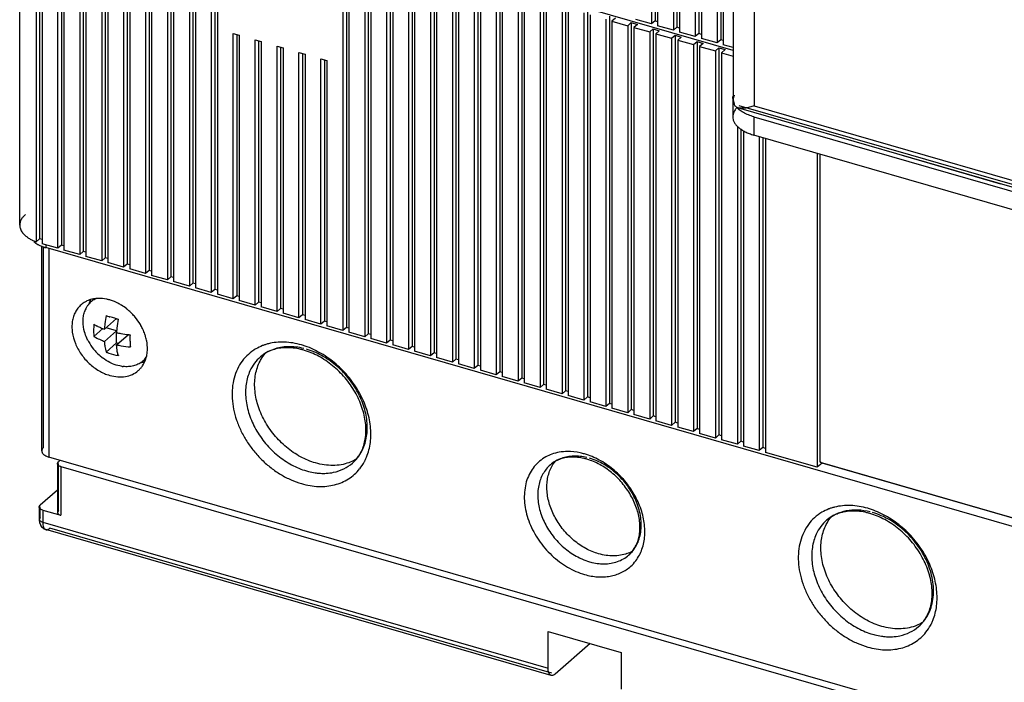
# Model space of a CAD drawing. Units: inches. Extents: x 0 to 34, y 0 to 22.
# Drawn here: x 23.7 to 26.5, y 11 to 12.9 of the extents above; entities that cross this region are included whole.
import ezdxf

# ---------------------------------------------------------------- set-up
doc = ezdxf.new("R2010")
doc.units = ezdxf.units.IN
doc.header["$LTSCALE"] = 1.87
doc.header["$MEASUREMENT"] = 0
doc.layers.get('0').update_dxf_attribs({"linetype": 'CONTINUOUS'})

msp = doc.modelspace()

# ---------------------------------------------------------------- linework, layer by layer
at = {"color": 6, "linetype": 'Continuous'}
for p, q in [((25.5077, 17.0447), (25.5077, 12.8816)), ((25.4979, 17.0362), (25.4979, 12.8731)), ((25.5149, 17.0312), (25.5149, 12.8682)), ((25.5593, 17.0185), (25.5593, 12.8554)), ((25.5691, 17.027), (25.5691, 12.8639)), ((25.5763, 17.0135), (25.5763, 12.8505)), ((25.6206, 17.0007), (25.6206, 12.8377)), ((25.6305, 17.0093), (25.6305, 12.8462)), ((25.6377, 16.9958), (25.6377, 12.8328)), ((25.682, 16.983), (25.682, 12.82)), ((25.6918, 16.9915), (25.6918, 12.8285)), ((25.699, 16.9781), (25.699, 12.815)), ((25.7267, 16.1193), (25.7267, 12.6604)), ((23.7288, 12.3097), (23.7288, 13.3939)), ((23.7749, 13.3472), (23.7749, 12.263)), ((23.7842, 13.3553), (23.7842, 12.2711)), ((25.7267, 12.7991), (23.8018, 13.3548)), ((23.7914, 13.3419), (23.7914, 12.2576)), ((23.8357, 12.2448), (23.8357, 13.3291)), ((23.8456, 13.3376), (23.8456, 12.2534)), ((23.8528, 13.3241), (23.8528, 12.2399)), ((23.9069, 13.3199), (23.9069, 12.2356)), ((23.8971, 13.3114), (23.8971, 12.2271)), ((23.9141, 13.3064), (23.9141, 12.2222)), ((23.9585, 13.2936), (23.9585, 12.2094)), ((23.9683, 13.3022), (23.9683, 12.2179)), ((23.9755, 13.2887), (23.9755, 12.2045)), ((24.0198, 13.2759), (24.0198, 12.1917)), ((24.0297, 13.2844), (24.0297, 12.2002)), ((24.0369, 13.271), (24.0369, 12.1868)), ((24.0911, 13.2667), (24.0911, 12.1825)), ((24.0812, 13.2582), (24.0812, 12.174)), ((24.0983, 13.2533), (24.0983, 12.169)), ((24.1426, 13.2405), (24.1426, 12.1562)), ((24.1524, 13.249), (24.1524, 12.1648)), ((24.1596, 13.2356), (24.1596, 12.1513)), ((24.204, 13.2228), (24.204, 12.1385)), ((24.2138, 13.2313), (24.2138, 12.1471)), ((24.221, 13.2178), (24.221, 12.1336)), ((24.2752, 13.2136), (24.2752, 12.1293)), ((24.2653, 13.2051), (24.2653, 12.1208)), ((24.2824, 13.2001), (24.2824, 12.1159)), ((24.6336, 13.0988), (24.6336, 12.0145)), ((24.6434, 13.1073), (24.6434, 12.023)), ((24.6506, 13.0938), (24.6506, 12.0096)), ((24.6949, 13.081), (24.6949, 11.9968)), ((24.7048, 13.0896), (24.7048, 12.0053)), ((24.712, 13.0761), (24.712, 11.9919)), ((24.7661, 13.0718), (24.7661, 11.9876)), ((24.7563, 13.0633), (24.7563, 11.9791)), ((24.7733, 13.0584), (24.7733, 11.9742)), ((24.8177, 13.0456), (24.8177, 11.9614)), ((24.8275, 13.0541), (24.8275, 11.9699)), ((24.8347, 13.0407), (24.8347, 11.9564)), ((24.879, 13.0279), (24.879, 11.9437)), ((24.8889, 13.0364), (24.8889, 11.9522)), ((24.8961, 13.023), (24.8961, 11.9387)), ((24.9503, 13.0187), (24.9503, 11.9345)), ((24.9404, 13.0102), (24.9404, 11.9259)), ((24.9575, 13.0052), (24.9575, 11.921)), ((25.0018, 12.9925), (25.0018, 11.9082)), ((25.0116, 13.001), (25.0116, 11.9167)), ((25.0188, 12.9875), (25.0188, 11.9033)), ((25.0632, 12.9747), (25.0632, 11.8905)), ((25.073, 12.9833), (25.073, 11.899)), ((25.0802, 12.9698), (25.0802, 11.8856)), ((25.1344, 12.9655), (25.1344, 11.8813)), ((25.1245, 12.957), (25.1245, 11.8728)), ((25.1416, 12.9521), (25.1416, 11.8679)), ((25.1859, 12.9393), (25.1859, 11.8551)), ((25.1957, 12.9478), (25.1957, 11.8636)), ((25.203, 12.9344), (25.203, 11.8501)), ((25.2473, 12.9216), (25.2473, 11.8374)), ((25.2571, 12.9301), (25.2571, 11.8459)), ((25.2643, 12.9167), (25.2643, 11.8324)), ((25.3086, 12.9039), (25.3086, 11.8196)), ((25.3185, 12.9124), (25.3185, 11.8282)), ((25.3257, 12.8989), (25.3257, 11.8147)), ((25.37, 12.8862), (25.37, 11.8019)), ((25.3799, 12.8947), (25.3799, 11.8104)), ((25.3969, 12.8898), (25.3871, 12.8812)), ((25.3871, 12.8812), (25.4314, 12.8684)), ((25.3871, 12.8812), (25.3871, 11.797)), ((25.4314, 12.8684), (25.4412, 12.877)), ((25.4412, 12.877), (25.4583, 12.872)), ((25.4412, 12.877), (25.4412, 11.7927)), ((25.4979, 12.8731), (25.4536, 12.8859)), ((25.5077, 12.8816), (25.4979, 12.8731)), ((25.5149, 12.8796), (25.5077, 12.8816)), ((25.4314, 12.8684), (25.4314, 11.7842)), ((25.4583, 12.872), (25.4484, 12.8635)), ((25.4484, 12.8635), (25.4928, 12.8507)), ((25.4484, 12.8635), (25.4484, 11.7793)), ((25.4928, 12.8507), (25.5026, 12.8592)), ((25.4928, 12.8507), (25.4928, 11.7665)), ((25.5026, 12.8592), (25.5197, 12.8543)), ((25.5026, 12.8592), (25.5026, 11.775)), ((25.5197, 12.8543), (25.5098, 12.8458)), ((25.5593, 12.8554), (25.5149, 12.8682)), ((25.5691, 12.8639), (25.5593, 12.8554)), ((25.5763, 12.8618), (25.5691, 12.8639)), ((25.6206, 12.8377), (25.5763, 12.8505)), ((24.3267, 12.1031), (24.3267, 12.8464)), ((24.3267, 12.8464), (24.3437, 12.8415)), ((24.3365, 12.8435), (24.3365, 12.1116)), ((24.3437, 12.8415), (24.3437, 12.0982)), ((24.3881, 12.0854), (24.3881, 12.8287)), ((24.3881, 12.8287), (24.4051, 12.8237)), ((24.3979, 12.8258), (24.3979, 12.0939)), ((24.4051, 12.8237), (24.4051, 12.0805)), ((25.5098, 12.8458), (25.5541, 12.833)), ((25.5098, 12.8458), (25.5098, 11.7616)), ((25.5541, 12.833), (25.564, 12.8415)), ((25.5541, 12.833), (25.5541, 11.7488)), ((25.564, 12.8415), (25.581, 12.8366)), ((25.564, 12.8415), (25.564, 11.7573)), ((25.581, 12.8366), (25.5712, 12.8281)), ((25.5712, 12.8281), (25.6155, 12.8153)), ((25.5712, 12.8281), (25.5712, 11.7438)), ((25.6155, 12.8153), (25.6254, 12.8238)), ((25.6305, 12.8462), (25.6206, 12.8377)), ((25.6254, 12.8238), (25.6424, 12.8189)), ((25.6254, 12.8238), (25.6254, 11.7396)), ((25.6377, 12.8441), (25.6305, 12.8462)), ((25.682, 12.82), (25.6377, 12.8328)), ((25.6918, 12.8285), (25.682, 12.82)), ((25.699, 12.8264), (25.6918, 12.8285)), ((24.4494, 12.0677), (24.4494, 12.8109)), ((24.4494, 12.8109), (24.4665, 12.806)), ((24.4593, 12.8081), (24.4593, 12.0762)), ((24.4665, 12.806), (24.4665, 12.0627)), ((24.5108, 12.0499), (24.5108, 12.7932)), ((24.5108, 12.7932), (24.5279, 12.7883)), ((25.6155, 12.8153), (25.6155, 11.7311)), ((25.6424, 12.8189), (25.6326, 12.8104)), ((25.6326, 12.8104), (25.6769, 12.7976)), ((25.6326, 12.8104), (25.6326, 11.7261)), ((25.6769, 12.7976), (25.6867, 12.8061)), ((25.6769, 12.7976), (25.6769, 11.7133)), ((25.6867, 12.8061), (25.7038, 12.8012)), ((25.6867, 12.8061), (25.6867, 11.7219)), ((25.7038, 12.8012), (25.6939, 12.7927)), ((25.6939, 12.7927), (25.7267, 12.7832)), ((25.6939, 12.7927), (25.6939, 11.7084)), ((25.7267, 12.8071), (25.699, 12.815)), ((24.5207, 12.7904), (24.5207, 12.0585)), ((24.5279, 12.7883), (24.5279, 12.045)), ((24.5722, 12.0322), (24.5722, 12.7755)), ((24.5722, 12.7755), (24.5892, 12.7706)), ((24.582, 12.7727), (24.582, 12.0408)), ((24.5892, 12.7706), (24.5892, 12.0273)), ((25.7254, 12.6642), (25.7254, 12.6131)), ((25.7267, 12.6604), (25.7292, 12.6484)), ((25.7414, 12.638), (29.2086, 11.6371)), ((25.7844, 12.6131), (29.1599, 11.6387)), ((25.7383, 12.587), (25.7383, 11.6956)), ((25.7481, 12.5794), (25.7481, 11.7041)), ((25.7553, 12.5738), (25.7553, 11.6907)), ((29.1599, 11.5875), (25.7844, 12.562)), ((25.7996, 12.5576), (25.7996, 11.6779)), ((25.8095, 12.5547), (25.8095, 11.6864)), ((25.8167, 12.5526), (25.8167, 11.673)), ((25.9616, 12.5108), (25.9616, 11.6312)), ((25.9701, 11.6457), (25.9701, 12.5084)), ((26.4762, 12.4248), (26.2034, 12.5035)), ((26.4631, 12.4365), (26.2244, 12.5054)), ((23.7842, 12.2711), (23.7749, 12.263)), ((23.7914, 12.269), (23.7842, 12.2711)), ((23.7743, 12.2589), (23.7795, 12.2557)), ((23.7906, 11.6771), (23.7906, 12.2512)), ((23.8357, 12.2448), (23.7914, 12.2576)), ((29.939, 10.475), (23.8018, 12.2467)), ((23.8456, 12.2534), (23.8357, 12.2448)), ((23.8528, 12.2513), (23.8456, 12.2534)), ((23.8971, 12.2271), (23.8528, 12.2399)), ((23.9069, 12.2356), (23.8971, 12.2271)), ((23.9141, 12.2336), (23.9069, 12.2356)), ((23.9585, 12.2094), (23.9141, 12.2222)), ((23.9683, 12.2179), (23.9585, 12.2094)), ((23.9755, 12.2158), (23.9683, 12.2179)), ((24.0198, 12.1917), (23.9755, 12.2045)), ((24.0297, 12.2002), (24.0198, 12.1917)), ((24.0369, 12.1981), (24.0297, 12.2002)), ((24.0812, 12.174), (24.0369, 12.1868)), ((24.0911, 12.1825), (24.0812, 12.174)), ((24.0983, 12.1804), (24.0911, 12.1825)), ((24.1426, 12.1562), (24.0983, 12.169)), ((24.1524, 12.1648), (24.1426, 12.1562)), ((24.1596, 12.1627), (24.1524, 12.1648)), ((24.204, 12.1385), (24.1596, 12.1513)), ((24.2138, 12.1471), (24.204, 12.1385)), ((24.221, 12.145), (24.2138, 12.1471)), ((24.2653, 12.1208), (24.221, 12.1336)), ((24.2752, 12.1293), (24.2653, 12.1208)), ((24.2824, 12.1273), (24.2752, 12.1293)), ((24.3267, 12.1031), (24.2824, 12.1159)), ((24.3365, 12.1116), (24.3267, 12.1031)), ((24.3437, 12.1095), (24.3365, 12.1116)), ((24.3881, 12.0854), (24.3437, 12.0982)), ((24.3979, 12.0939), (24.3881, 12.0854)), ((24.4051, 12.0918), (24.3979, 12.0939)), ((24.4494, 12.0677), (24.4051, 12.0805)), ((24.4593, 12.0762), (24.4494, 12.0677)), ((24.4665, 12.0741), (24.4593, 12.0762)), ((24.5108, 12.0499), (24.4665, 12.0627)), ((24.5207, 12.0585), (24.5108, 12.0499)), ((24.5279, 12.0564), (24.5207, 12.0585)), ((23.9659, 12.0182), (24.0002, 12.0479)), ((24.0002, 12.0138), (23.9706, 12.0223)), ((24.5722, 12.0322), (24.5279, 12.045)), ((24.582, 12.0408), (24.5722, 12.0322)), ((24.5892, 12.0387), (24.582, 12.0408)), ((24.6336, 12.0145), (24.5892, 12.0273)), ((24.6434, 12.023), (24.6336, 12.0145)), ((24.6506, 12.021), (24.6434, 12.023)), ((23.9364, 11.998), (23.9617, 12.0199)), ((23.9659, 11.9841), (24.0002, 12.0138)), ((23.9999, 11.9743), (24.0333, 12.0031)), ((24.0002, 11.9797), (24.0002, 12.0084)), ((24.6949, 11.9968), (24.6506, 12.0096)), ((24.7048, 12.0053), (24.6949, 11.9968)), ((24.712, 12.0032), (24.7048, 12.0053)), ((23.9705, 11.954), (24.0002, 11.9797)), ((24.0047, 11.9784), (24.0002, 11.9797)), ((24.7563, 11.9791), (24.712, 11.9919)), ((24.7661, 11.9876), (24.7563, 11.9791)), ((24.7733, 11.9855), (24.7661, 11.9876)), ((24.8177, 11.9614), (24.7733, 11.9742)), ((24.8275, 11.9699), (24.8177, 11.9614)), ((24.8347, 11.9678), (24.8275, 11.9699)), ((24.0061, 11.9455), (24.0046, 11.9442)), ((24.879, 11.9437), (24.8347, 11.9564)), ((24.8889, 11.9522), (24.879, 11.9437)), ((24.8961, 11.9501), (24.8889, 11.9522)), ((24.9404, 11.9259), (24.8961, 11.9387)), ((24.0754, 11.9305), (24.0737, 11.9291)), ((24.9503, 11.9345), (24.9404, 11.9259)), ((24.9575, 11.9324), (24.9503, 11.9345)), ((25.0018, 11.9082), (24.9575, 11.921)), ((25.0116, 11.9167), (25.0018, 11.9082)), ((25.0188, 11.9147), (25.0116, 11.9167)), ((25.0632, 11.8905), (25.0188, 11.9033)), ((25.073, 11.899), (25.0632, 11.8905)), ((25.0802, 11.8969), (25.073, 11.899)), ((25.1245, 11.8728), (25.0802, 11.8856)), ((25.1344, 11.8813), (25.1245, 11.8728)), ((25.1416, 11.8792), (25.1344, 11.8813)), ((25.1859, 11.8551), (25.1416, 11.8679)), ((25.1957, 11.8636), (25.1859, 11.8551)), ((25.203, 11.8615), (25.1957, 11.8636)), ((25.2473, 11.8374), (25.203, 11.8501)), ((25.2571, 11.8459), (25.2473, 11.8374)), ((25.2643, 11.8438), (25.2571, 11.8459)), ((25.3086, 11.8196), (25.2643, 11.8324)), ((25.3185, 11.8282), (25.3086, 11.8196)), ((25.3257, 11.8261), (25.3185, 11.8282)), ((25.37, 11.8019), (25.3257, 11.8147)), ((25.3799, 11.8104), (25.37, 11.8019)), ((25.3871, 11.8084), (25.3799, 11.8104)), ((25.4314, 11.7842), (25.3871, 11.797)), ((25.4412, 11.7927), (25.4314, 11.7842)), ((25.4484, 11.7906), (25.4412, 11.7927)), ((25.4928, 11.7665), (25.4484, 11.7793)), ((25.5026, 11.775), (25.4928, 11.7665)), ((25.5098, 11.7729), (25.5026, 11.775)), ((25.5541, 11.7488), (25.5098, 11.7616)), ((25.564, 11.7573), (25.5541, 11.7488)), ((25.5712, 11.7552), (25.564, 11.7573)), ((25.6155, 11.7311), (25.5712, 11.7438)), ((25.6254, 11.7396), (25.6155, 11.7311)), ((25.6326, 11.7375), (25.6254, 11.7396)), ((25.6769, 11.7133), (25.6326, 11.7261)), ((25.6867, 11.7219), (25.6769, 11.7133)), ((25.6939, 11.7198), (25.6867, 11.7219)), ((25.7383, 11.6956), (25.6939, 11.7084)), ((25.7481, 11.7041), (25.7383, 11.6956)), ((25.7553, 11.7021), (25.7481, 11.7041)), ((25.7996, 11.6779), (25.7553, 11.6907)), ((25.8095, 11.6864), (25.7996, 11.6779)), ((25.8167, 11.6843), (25.8095, 11.6864)), ((25.9616, 11.6312), (25.8167, 11.673)), ((29.9816, 9.8785), (23.8103, 11.66)), ((23.8346, 11.6417), (23.8372, 11.6466)), ((23.8346, 11.6417), (23.8346, 11.5053)), ((23.8372, 11.6466), (23.8421, 11.6509)), ((25.9754, 11.6431), (25.9616, 11.6312)), ((25.9718, 11.6472), (25.9701, 11.6457)), ((25.9701, 11.6457), (29.3285, 10.6762)), ((29.337, 10.6727), (25.9754, 11.6431)), ((23.8444, 11.6332), (26.1714, 10.9614)), ((23.8346, 11.567), (23.7861, 11.525)), ((23.7834, 11.5201), (23.7861, 11.525)), ((23.7834, 11.5201), (23.7834, 11.486)), ((23.7933, 11.5115), (23.8444, 11.4968)), ((23.8372, 11.5102), (23.8346, 11.5053)), ((25.217, 11.0482), (23.802, 11.4567)), ((25.2082, 11.1713), (25.4128, 11.1122)), ((25.2082, 11.069), (25.2082, 11.1713)), ((25.3263, 11.1372), (25.2279, 11.0519)), ((25.4128, 11.1122), (25.4128, 11.0099))]:
    msp.add_line(p, q, dxfattribs=at)
at = {"color": 9, "linetype": 'Continuous'}
for p, q in [((25.7858, 16.0461), (25.7858, 12.6434)), ((26.2244, 12.5054), (25.7432, 12.6443)), ((25.7858, 12.6434), (29.1467, 11.6732)), ((25.7844, 12.6131), (25.7844, 12.562)), ((28.5088, 11.846), (26.4631, 12.4365)), ((23.7959, 11.6869), (23.7959, 12.2467)), ((23.8018, 12.2546), (23.8018, 12.2467)), ((23.8103, 12.2442), (23.8103, 11.66)), ((23.8372, 11.5102), (23.8372, 11.6417)), ((23.8444, 11.6332), (23.8444, 11.4968)), ((23.7861, 11.4909), (23.7861, 11.5201)), ((23.7933, 11.5115), (23.7933, 11.4774)), ((23.7861, 11.4909), (23.7834, 11.486)), ((23.7933, 11.4774), (25.2082, 11.069)), ((25.2188, 11.0545), (23.8129, 11.4604)), ((25.4338, 11.3852), (25.4338, 11.3852))]:
    msp.add_line(p, q, dxfattribs=at)
at = {"color": 6, "linetype": 'Continuous'}
for centre, radius, start, end in [((25.7551, 12.6643), 0.0297, 180.0903, 187.5545), ((25.7563, 12.6605), 0.0296, 173.5189, 180.0019), ((23.8296, 12.3484), 0.1054, 246.9365, 247.8676), ((23.8314, 12.3527), 0.11, 247.8689, 249.4887), ((23.8346, 12.3614), 0.1193, 249.4928, 252.8625), ((23.8374, 12.3701), 0.1285, 252.8216, 253.9005), ((23.9509, 12.0197), 0.0847, 95.8768, 100.2469), ((23.9513, 12.0159), 0.0885, 92.1574, 95.866), ((23.976, 12.045), 0.0692, 151.6578, 156.7562), ((23.9735, 12.0463), 0.0664, 148.5892, 151.6272), ((23.9721, 12.0471), 0.0648, 141.529, 148.5951), ((23.9704, 12.0484), 0.0626, 130.9227, 141.514), ((24.0029, 12.0664), 0.0832, 160.6144, 164.4328), ((23.9992, 12.0677), 0.0793, 155.585, 160.5986), ((23.9473, 11.984), 0.1208, 71.3158, 73.8813), ((23.9443, 11.9755), 0.1298, 66.3503, 71.268), ((23.941, 11.9682), 0.1378, 62.8587, 66.3464), ((23.9383, 11.963), 0.1437, 58.3324, 62.8429), ((23.9335, 11.9555), 0.1526, 51.5654, 58.2735), ((23.9795, 12.0435), 0.073, 156.7776, 161.5809), ((24.3216, 11.9936), 0.3566, 169.8735, 173.5773), ((24.046, 12.2572), 0.2146, 249.4085, 251.5125), ((24.0482, 12.2639), 0.2216, 251.5097, 252.4665), ((23.9299, 11.9508), 0.1585, 48.5347, 51.5763), ((23.9284, 11.9492), 0.1607, 44.2966, 48.5317), ((23.9271, 11.948), 0.1625, 39.7231, 44.2909), ((23.9289, 11.9492), 0.1604, 30.774, 39.7747), ((24.2233, 12.0131), 0.2875, 176.2062, 177.2348), ((24.0168, 12.1671), 0.1572, 239.222, 242.9851), ((24.0275, 12.1883), 0.1809, 243.0221, 246.4473), ((24.0374, 12.2112), 0.2059, 246.4789, 249.666), ((24.2855, 11.9979), 0.3203, 173.6168, 176.3679), ((24.0614, 12.3134), 0.2729, 256.9469, 257.987), ((24.3247, 11.9875), 0.3254, 174.1263, 174.5681), ((24.3465, 11.9851), 0.3474, 169.8255, 174.1025), ((23.9332, 11.9519), 0.1553, 29.4494, 30.7493), ((23.9358, 11.9533), 0.1523, 25.0351, 29.4654), ((24.3097, 11.9889), 0.3104, 174.5526, 176.3977), ((24.0625, 12.2975), 0.2958, 257.7916, 260.1082), ((24.0663, 12.3207), 0.3193, 260.1469, 264.2314), ((24.0676, 12.3322), 0.3309, 264.2192, 264.9969), ((23.9523, 11.9597), 0.1346, 16.3209, 17.2019), ((23.9585, 11.9614), 0.1282, 10.2439, 16.3759), ((24.0429, 12.0499), 0.1383, 206.9144, 208.7029), ((24.0458, 12.0516), 0.1417, 208.7082, 211.4251), ((24.0493, 12.0537), 0.1458, 211.449, 221.3681), ((24.0361, 12.174), 0.2025, 246.6184, 249.6938), ((24.1684, 11.9983), 0.203, 184.0222, 186.5217), ((24.062, 12.2609), 0.2933, 257.7805, 260.3106), ((24.0661, 12.2849), 0.3177, 260.3099, 265.0465), ((24.27, 11.9849), 0.2318, 180.188, 181.3256), ((24.2521, 11.9844), 0.214, 181.2908, 184.2679), ((24.0501, 12.0545), 0.1469, 221.3631, 224.2259), ((24.0484, 12.0527), 0.1444, 224.1965, 230.9812), ((24.0456, 12.0493), 0.14, 230.9923, 232.8051), ((24.1319, 11.9771), 0.1315, 193.3544, 194.4668), ((24.0325, 11.9766), 0.0629, 310.9449, 323.7406), ((24.0015, 11.9612), 0.0847, 342.5361, 346.2017), ((24.4678, 11.8651), 0.0996, 121.2121, 130.841), ((24.4724, 11.781), 0.1858, 73.8945, 76.5439), ((24.4704, 11.7741), 0.193, 72.191, 73.8897), ((24.0285, 12.0059), 0.0929, 262.2204, 263.9317), ((24.0334, 11.9756), 0.0616, 307.7382, 310.8863), ((24.0045, 11.9603), 0.0816, 340.0286, 342.5353), ((24.5924, 11.7204), 0.1033, 320.1847, 327.352), ((24.5881, 11.7232), 0.1084, 327.3257, 334.1075), ((24.5957, 11.7175), 0.0988, 310.9085, 320.222), ((25.2692, 11.5751), 0.0833, 119.3519, 130.8163), ((25.273, 11.5028), 0.1574, 73.8929, 77.0317), ((25.271, 11.4958), 0.1646, 71.894, 73.8864), ((26.0578, 11.3233), 0.1858, 73.8945, 76.5439), ((26.0558, 11.3165), 0.193, 72.191, 73.8897), ((26.0533, 11.4074), 0.0996, 121.2121, 130.841), ((25.3954, 11.4825), 0.0988, 289.9689, 299.8059), ((25.3798, 11.4475), 0.0825, 310.9152, 321.987), ((26.1812, 11.2598), 0.0988, 310.9085, 320.222), ((26.1778, 11.2627), 0.1033, 320.1847, 327.352), ((26.1735, 11.2656), 0.1084, 327.3257, 334.1075)]:
    msp.add_arc(centre, radius, start, end, dxfattribs=at)
at = {"color": 9, "linetype": 'Continuous'}
for centre, radius, start, end in [((24.457, 11.8481), 0.133, 111.1395, 120.4786), ((24.4583, 11.8449), 0.1365, 109.7447, 111.1583), ((24.4588, 11.8434), 0.1381, 108.1899, 109.7436), ((24.4602, 11.8391), 0.1426, 104.1695, 108.171), ((24.4558, 11.7596), 0.2233, 71.0401, 73.8781), ((25.2581, 11.5584), 0.1163, 109.8411, 118.9681), ((25.2564, 11.4814), 0.1948, 70.6127, 73.872), ((24.5775, 11.7093), 0.1322, 321.3558, 331.9546), ((24.5732, 11.7118), 0.1372, 331.8789, 332.4944), ((24.5722, 11.7123), 0.1382, 332.4953, 333.6092), ((24.5692, 11.7138), 0.1416, 333.6156, 337.6898), ((25.2556, 11.5629), 0.1112, 119.0051, 129.7708), ((26.0424, 11.3905), 0.133, 111.1395, 120.4786), ((26.0437, 11.3872), 0.1365, 109.7447, 111.1583), ((26.0443, 11.3857), 0.1381, 108.1899, 109.7436), ((26.0456, 11.3814), 0.1426, 104.1695, 108.171), ((26.0412, 11.3019), 0.2233, 71.0401, 73.8781), ((25.3647, 11.4957), 0.1348, 264.3097, 270.1928), ((25.3657, 11.4359), 0.1105, 312.0706, 322.8746), ((25.3619, 11.4389), 0.1153, 322.842, 332.1353), ((26.1547, 11.2561), 0.1416, 333.6156, 337.6898), ((26.1629, 11.2516), 0.1322, 321.3558, 331.9546), ((26.1586, 11.2541), 0.1372, 331.8789, 332.4944), ((26.1577, 11.2546), 0.1382, 332.4953, 333.6092)]:
    msp.add_arc(centre, radius, start, end, dxfattribs=at)
at = {"color": 6, "linetype": 'Continuous'}
for points, knots in [([(25.7254, 12.6642), (25.7254, 12.6647), (25.7254, 12.6669), (25.7257, 12.6691), (25.7261, 12.6707)], [0, 0, 0, 0, 0.248751, 1, 1, 1, 1]), ([(25.7296, 12.6735), (25.7293, 12.6727), (25.728, 12.6696), (25.7272, 12.6663), (25.7269, 12.6638)], [0, 0, 0, 0, 0.257007, 1, 1, 1, 1]), ([(25.7376, 12.6393), (25.7357, 12.6374), (25.7322, 12.6333), (25.7283, 12.6268), (25.7259, 12.62), (25.7254, 12.6153), (25.7254, 12.6131)], [0, 0, 0, 0, 0.276273, 0.531459, 0.770194, 1, 1, 1, 1]), ([(25.7409, 12.638), (25.7397, 12.6384), (25.7372, 12.6393), (25.7339, 12.6415), (25.7311, 12.6445), (25.7298, 12.647), (25.7292, 12.6484)], [0, 0, 0, 0, 0.244764, 0.484044, 0.730943, 1, 1, 1, 1]), ([(25.7412, 12.6347), (25.7407, 12.6351), (25.7387, 12.6369), (25.7368, 12.6388), (25.7355, 12.6403)], [0, 0, 0, 0, 0.257668, 1, 1, 1, 1]), ([(25.7858, 12.6434), (25.7814, 12.6421), (25.7731, 12.6399), (25.7612, 12.6376), (25.752, 12.6367), (25.7454, 12.6371), (25.7424, 12.6376), (25.7409, 12.638)], [0, 0, 0, 0, 0.297836, 0.565165, 0.799064, 0.903418, 1, 1, 1, 1]), ([(25.7554, 12.6249), (25.7541, 12.6256), (25.7491, 12.6285), (25.7444, 12.6319), (25.7412, 12.6347)], [0, 0, 0, 0, 0.263775, 1, 1, 1, 1]), ([(25.7254, 12.6131), (25.7254, 12.6105), (25.7261, 12.6051), (25.7292, 12.5974), (25.7343, 12.5901), (25.7413, 12.5832), (25.7499, 12.5768), (25.7602, 12.571), (25.7718, 12.566), (25.7801, 12.5632), (25.7844, 12.562)], [0, 0, 0, 0, 0.09344, 0.191499, 0.297789, 0.414748, 0.543626, 0.684762, 0.83746, 1, 1, 1, 1]), ([(25.7844, 12.6131), (25.7792, 12.6146), (25.7693, 12.618), (25.7598, 12.6224), (25.7554, 12.6249)], [0, 0, 0, 0, 0.520007, 1, 1, 1, 1]), ([(23.7446, 12.3391), (23.7421, 12.337), (23.7377, 12.3326), (23.7326, 12.3253), (23.7295, 12.3176), (23.7288, 12.3122), (23.7288, 12.3097)], [0, 0, 0, 0, 0.281671, 0.538261, 0.774717, 1, 1, 1, 1]), ([(23.7288, 12.3097), (23.7288, 12.3079), (23.7291, 12.3043), (23.7311, 12.2971), (23.734, 12.292), (23.7364, 12.2889)], [0, 0, 0, 0, 0.237034, 0.479784, 1, 1, 1, 1]), ([(23.7364, 12.2889), (23.7368, 12.2883), (23.7387, 12.2859), (23.7409, 12.2837), (23.7426, 12.2821)], [0, 0, 0, 0, 0.24125, 1, 1, 1, 1]), ([(23.7426, 12.2821), (23.7432, 12.2815), (23.7459, 12.279), (23.7488, 12.2768), (23.7511, 12.2752)], [0, 0, 0, 0, 0.240611, 1, 1, 1, 1]), ([(23.7511, 12.2752), (23.752, 12.2746), (23.7557, 12.2721), (23.7597, 12.2699), (23.7627, 12.2683)], [0, 0, 0, 0, 0.240627, 1, 1, 1, 1]), ([(23.7627, 12.2683), (23.7637, 12.2679), (23.7677, 12.2659), (23.7717, 12.2642), (23.7749, 12.263)], [0, 0, 0, 0, 0.243185, 1, 1, 1, 1]), ([(23.7686, 12.2633), (23.7691, 12.2629), (23.7709, 12.2614), (23.7728, 12.2599), (23.7743, 12.2589)], [0, 0, 0, 0, 0.242318, 1, 1, 1, 1]), ([(23.7795, 12.2557), (23.7802, 12.2553), (23.7831, 12.2538), (23.7861, 12.2524), (23.7883, 12.2514)], [0, 0, 0, 0, 0.242441, 1, 1, 1, 1]), ([(23.9294, 12.0957), (23.9304, 12.0966), (23.9345, 12.0999), (23.9389, 12.1027), (23.9425, 12.1044)], [0, 0, 0, 0, 0.249077, 1, 1, 1, 1]), ([(23.9808, 12.1001), (23.978, 12.1009), (23.9673, 12.1036), (23.9562, 12.1047), (23.948, 12.1043)], [0, 0, 0, 0, 0.258264, 1, 1, 1, 1]), ([(23.9009, 12.0866), (23.8976, 12.0838), (23.8915, 12.0774), (23.8842, 12.0661), (23.8789, 12.0534), (23.8758, 12.0395), (23.8747, 12.0247), (23.8763, 12.0038), (23.8837, 11.9772), (23.8972, 11.9525), (23.9114, 11.9343), (23.9273, 11.9177), (23.9456, 11.904), (23.9655, 11.8939), (23.9757, 11.8902), (23.9808, 11.8887)], [0, 0, 0, 0, 0.051847, 0.104498, 0.158647, 0.214833, 0.273362, 0.334352, 0.462889, 0.598117, 0.667039, 0.735944, 0.871217, 0.936738, 1, 1, 1, 1]), ([(23.9172, 12.0972), (23.9157, 12.0965), (23.9099, 12.0935), (23.9045, 12.0898), (23.9009, 12.0866)], [0, 0, 0, 0, 0.25211, 1, 1, 1, 1]), ([(23.9358, 12.103), (23.9342, 12.1027), (23.9278, 12.1014), (23.9216, 12.0992), (23.9172, 12.0972)], [0, 0, 0, 0, 0.254591, 1, 1, 1, 1]), ([(23.9104, 12.0105), (23.9077, 12.02), (23.9054, 12.0345), (23.9067, 12.0534), (23.9088, 12.0623), (23.9102, 12.0665)], [0, 0, 0, 0, 0.520312, 0.76527, 1, 1, 1, 1]), ([(23.9998, 12.0476), (23.9982, 12.0479), (23.9921, 12.0494), (23.986, 12.0511), (23.9815, 12.0526)], [0, 0, 0, 0, 0.254562, 1, 1, 1, 1]), ([(23.9361, 12.0269), (23.936, 12.0244), (23.9357, 12.0148), (23.9359, 12.0051), (23.9364, 11.998)], [0, 0, 0, 0, 0.259969, 1, 1, 1, 1]), ([(23.9195, 11.9873), (23.9186, 11.9892), (23.915, 11.9967), (23.9121, 12.0045), (23.9104, 12.0105)], [0, 0, 0, 0, 0.254016, 1, 1, 1, 1]), ([(23.9364, 11.998), (23.9379, 11.9971), (23.9442, 11.9935), (23.9507, 11.9903), (23.9558, 11.9881)], [0, 0, 0, 0, 0.240871, 1, 1, 1, 1]), ([(24.0381, 11.9842), (24.0381, 11.9857), (24.0381, 11.9918), (24.0384, 11.9979), (24.0387, 12.0026)], [0, 0, 0, 0, 0.244569, 1, 1, 1, 1]), ([(24.0809, 11.9995), (24.0804, 12.0011), (24.0783, 12.0073), (24.0759, 12.0133), (24.0738, 12.0178)], [0, 0, 0, 0, 0.24709, 1, 1, 1, 1]), ([(23.9667, 11.9753), (23.9669, 11.9734), (23.9678, 11.9663), (23.9692, 11.9592), (23.9705, 11.954)], [0, 0, 0, 0, 0.261959, 1, 1, 1, 1]), ([(24.0013, 11.9613), (24.0011, 11.9623), (24.0006, 11.9666), (24.0002, 11.971), (23.9999, 11.9743)], [0, 0, 0, 0, 0.244095, 1, 1, 1, 1]), ([(24.0865, 11.9629), (24.0865, 11.9646), (24.0864, 11.9718), (24.0856, 11.9789), (24.0846, 11.9842)], [0, 0, 0, 0, 0.244971, 1, 1, 1, 1]), ([(24.5156, 11.9617), (24.5087, 11.9634), (24.495, 11.9658), (24.4747, 11.9668), (24.4555, 11.9651), (24.4434, 11.9621), (24.4376, 11.9601)], [0, 0, 0, 0, 0.270019, 0.526457, 0.769135, 1, 1, 1, 1]), ([(23.9888, 11.9215), (23.9863, 11.9225), (23.9766, 11.9271), (23.9674, 11.9328), (23.9609, 11.9377)], [0, 0, 0, 0, 0.244896, 1, 1, 1, 1]), ([(23.9705, 11.954), (23.9732, 11.953), (23.9843, 11.9491), (23.9958, 11.9461), (24.0046, 11.9442)], [0, 0, 0, 0, 0.240676, 1, 1, 1, 1]), ([(24.004, 11.9467), (24.0037, 11.9478), (24.0026, 11.9527), (24.0018, 11.9576), (24.0013, 11.9613)], [0, 0, 0, 0, 0.241706, 1, 1, 1, 1]), ([(24.0838, 11.941), (24.0842, 11.9427), (24.0858, 11.9499), (24.0864, 11.9573), (24.0865, 11.9629)], [0, 0, 0, 0, 0.244419, 1, 1, 1, 1]), ([(24.4017, 11.9286), (24.4027, 11.9306), (24.4069, 11.9381), (24.4119, 11.9452), (24.416, 11.9502)], [0, 0, 0, 0, 0.252759, 1, 1, 1, 1]), ([(24.4376, 11.9601), (24.4357, 11.9595), (24.4283, 11.9568), (24.4212, 11.9533), (24.4162, 11.9503)], [0, 0, 0, 0, 0.254715, 1, 1, 1, 1]), ([(24.6856, 11.6759), (24.6882, 11.6812), (24.6926, 11.6925), (24.6968, 11.7107), (24.6987, 11.7302), (24.6981, 11.7508), (24.695, 11.7721), (24.6874, 11.8015), (24.6717, 11.8378), (24.6447, 11.878), (24.6163, 11.9072), (24.5909, 11.9271), (24.571, 11.9398), (24.5505, 11.9502), (24.5364, 11.9556), (24.5294, 11.9578)], [0, 0, 0, 0, 0.049457, 0.101346, 0.156021, 0.213556, 0.273786, 0.336471, 0.46757, 0.603523, 0.740228, 0.80762, 0.87369, 0.937984, 1, 1, 1, 1]), ([(24.0159, 11.9139), (24.0137, 11.9142), (24.0044, 11.9158), (23.9953, 11.9187), (23.9888, 11.9215)], [0, 0, 0, 0, 0.243163, 1, 1, 1, 1]), ([(24.0473, 11.9154), (24.0428, 11.9142), (24.0332, 11.9128), (24.0236, 11.913), (24.0187, 11.9135)], [0, 0, 0, 0, 0.488243, 1, 1, 1, 1]), ([(24.0711, 11.9269), (24.0677, 11.9242), (24.0601, 11.9196), (24.0517, 11.9165), (24.0473, 11.9154)], [0, 0, 0, 0, 0.494934, 1, 1, 1, 1]), ([(24.0607, 11.9022), (24.063, 11.9041), (24.0673, 11.9084), (24.0749, 11.9182), (24.0791, 11.9265), (24.0812, 11.9324)], [0, 0, 0, 0, 0.245784, 0.493426, 1, 1, 1, 1]), ([(24.0788, 11.9262), (24.0778, 11.9259), (24.074, 11.9249), (24.0701, 11.9241), (24.0671, 11.9236)], [0, 0, 0, 0, 0.247269, 1, 1, 1, 1]), ([(24.5572, 11.6433), (24.55, 11.6454), (24.5356, 11.6505), (24.5075, 11.6639), (24.4811, 11.682), (24.4574, 11.7038), (24.441, 11.722), (24.4263, 11.7416), (24.4097, 11.7689), (24.3943, 11.8048), (24.3869, 11.8422), (24.3864, 11.8711), (24.3888, 11.8916), (24.3937, 11.9109), (24.3988, 11.923), (24.4017, 11.9286)], [0, 0, 0, 0, 0.061649, 0.125255, 0.256476, 0.323494, 0.390858, 0.458099, 0.524761, 0.654538, 0.777572, 0.836148, 0.89264, 0.947168, 1, 1, 1, 1]), ([(23.9808, 11.8887), (23.9881, 11.8866), (24.0028, 11.8839), (24.0245, 11.8846), (24.0444, 11.8906), (24.0558, 11.8979), (24.0607, 11.9022)], [0, 0, 0, 0, 0.270803, 0.525733, 0.766748, 1, 1, 1, 1]), ([(23.7959, 11.6869), (23.7951, 11.6862), (23.7936, 11.6848), (23.7919, 11.6823), (23.7909, 11.6797), (23.7906, 11.678), (23.7906, 11.6771)], [0, 0, 0, 0, 0.280991, 0.537568, 0.774519, 1, 1, 1, 1]), ([(23.7906, 11.6771), (23.7906, 11.6762), (23.7909, 11.6745), (23.7919, 11.6719), (23.7936, 11.6694), (23.7969, 11.6662), (23.8024, 11.6627), (23.8075, 11.6608), (23.8103, 11.66)], [0, 0, 0, 0, 0.093551, 0.191593, 0.297912, 0.414959, 0.685026, 1, 1, 1, 1]), ([(23.8444, 11.6332), (23.843, 11.6336), (23.8405, 11.6345), (23.8373, 11.6365), (23.8354, 11.6386), (23.8347, 11.6404), (23.8346, 11.6412), (23.8346, 11.6417)], [0, 0, 0, 0, 0.314231, 0.585329, 0.808178, 0.906327, 1, 1, 1, 1]), ([(24.6504, 11.6442), (24.6434, 11.6416), (24.6287, 11.6378), (24.6055, 11.6358), (24.5813, 11.6375), (24.5652, 11.641), (24.5572, 11.6433)], [0, 0, 0, 0, 0.235394, 0.479803, 0.734791, 1, 1, 1, 1]), ([(24.6714, 11.6543), (24.6698, 11.6533), (24.663, 11.6494), (24.6559, 11.6462), (24.6504, 11.6442)], [0, 0, 0, 0, 0.248168, 1, 1, 1, 1]), ([(25.2177, 11.6314), (25.2185, 11.6329), (25.2216, 11.6385), (25.2252, 11.6439), (25.2282, 11.6476)], [0, 0, 0, 0, 0.252471, 1, 1, 1, 1]), ([(25.2441, 11.6547), (25.2428, 11.6542), (25.2373, 11.6523), (25.2321, 11.6498), (25.2284, 11.6477)], [0, 0, 0, 0, 0.254576, 1, 1, 1, 1]), ([(25.3083, 11.6561), (25.3026, 11.6574), (25.2913, 11.6594), (25.2746, 11.6601), (25.2589, 11.6587), (25.2489, 11.6562), (25.2441, 11.6547)], [0, 0, 0, 0, 0.270877, 0.527554, 0.769942, 1, 1, 1, 1]), ([(25.455, 11.4132), (25.4571, 11.4177), (25.4608, 11.4272), (25.4643, 11.4424), (25.4658, 11.4589), (25.465, 11.4826), (25.4585, 11.5136), (25.4428, 11.55), (25.4199, 11.5841), (25.3958, 11.609), (25.3742, 11.6259), (25.3521, 11.6402), (25.3342, 11.6483), (25.3221, 11.6523)], [0, 0, 0, 0, 0.048864, 0.100307, 0.154685, 0.212063, 0.334795, 0.466172, 0.602551, 0.739731, 0.807346, 0.87361, 1, 1, 1, 1]), ([(25.3499, 11.3889), (25.3375, 11.3925), (25.3129, 11.4028), (25.2853, 11.4218), (25.2651, 11.4404), (25.2511, 11.4558), (25.2387, 11.4724), (25.2245, 11.4957), (25.2115, 11.5262), (25.2051, 11.5579), (25.2048, 11.5825), (25.2067, 11.5999), (25.2109, 11.6164), (25.2152, 11.6266), (25.2177, 11.6314)], [0, 0, 0, 0, 0.125096, 0.256341, 0.323371, 0.390747, 0.458001, 0.524675, 0.654476, 0.777532, 0.836118, 0.89262, 0.947159, 1, 1, 1, 1]), ([(23.7933, 11.5115), (23.7919, 11.5119), (23.7893, 11.5129), (23.7861, 11.5149), (23.7843, 11.5169), (23.7835, 11.5187), (23.7834, 11.5196), (23.7834, 11.5201)], [0, 0, 0, 0, 0.314231, 0.585329, 0.808178, 0.906327, 1, 1, 1, 1]), ([(23.8346, 11.5053), (23.8346, 11.5049), (23.8347, 11.504), (23.8354, 11.5022), (23.8373, 11.5001), (23.8405, 11.4981), (23.843, 11.4972), (23.8444, 11.4968)], [0, 0, 0, 0, 0.093673, 0.191821, 0.414669, 0.685769, 1, 1, 1, 1]), ([(26.023, 11.5025), (26.0211, 11.5018), (26.0138, 11.4991), (26.0067, 11.4956), (26.0017, 11.4926)], [0, 0, 0, 0, 0.254715, 1, 1, 1, 1]), ([(26.1011, 11.504), (26.0941, 11.5057), (26.0805, 11.5081), (26.0602, 11.5091), (26.041, 11.5074), (26.0288, 11.5044), (26.023, 11.5025)], [0, 0, 0, 0, 0.270019, 0.526457, 0.769135, 1, 1, 1, 1]), ([(26.271, 11.2182), (26.2736, 11.2235), (26.278, 11.2348), (26.2823, 11.253), (26.2841, 11.2725), (26.2835, 11.2931), (26.2804, 11.3144), (26.2728, 11.3438), (26.2572, 11.3802), (26.2302, 11.4203), (26.2018, 11.4496), (26.1763, 11.4694), (26.1565, 11.4821), (26.136, 11.4925), (26.1219, 11.4979), (26.1148, 11.5002)], [0, 0, 0, 0, 0.049457, 0.101346, 0.156021, 0.213556, 0.273786, 0.336471, 0.46757, 0.603523, 0.740228, 0.80762, 0.87369, 0.937984, 1, 1, 1, 1]), ([(23.7834, 11.486), (23.7834, 11.4836), (23.7837, 11.479), (23.7849, 11.4745), (23.7857, 11.4724)], [0, 0, 0, 0, 0.504861, 1, 1, 1, 1]), ([(23.7857, 11.4724), (23.7864, 11.4705), (23.7882, 11.4669), (23.7908, 11.4637), (23.7922, 11.4623)], [0, 0, 0, 0, 0.498078, 1, 1, 1, 1]), ([(26.1426, 11.1857), (26.1354, 11.1877), (26.1211, 11.1928), (26.093, 11.2063), (26.0666, 11.2244), (26.0428, 11.2462), (26.0264, 11.2643), (26.0118, 11.2839), (25.9951, 11.3113), (25.9798, 11.3471), (25.9723, 11.3845), (25.9719, 11.4134), (25.9742, 11.4339), (25.9791, 11.4532), (25.9842, 11.4653), (25.9871, 11.471)], [0, 0, 0, 0, 0.061649, 0.125255, 0.256476, 0.323494, 0.390858, 0.458099, 0.524761, 0.654538, 0.777572, 0.836148, 0.89264, 0.947168, 1, 1, 1, 1]), ([(25.9871, 11.471), (25.9881, 11.4729), (25.9923, 11.4805), (25.9973, 11.4876), (26.0015, 11.4925)], [0, 0, 0, 0, 0.252759, 1, 1, 1, 1]), ([(23.7922, 11.4623), (23.7936, 11.461), (23.7967, 11.4587), (23.8002, 11.4572), (23.802, 11.4567)], [0, 0, 0, 0, 0.495457, 1, 1, 1, 1]), ([(25.4291, 11.3896), (25.4232, 11.3875), (25.4107, 11.3842), (25.3909, 11.3825), (25.3704, 11.384), (25.3567, 11.387), (25.3499, 11.3889)], [0, 0, 0, 0, 0.235394, 0.479803, 0.734791, 1, 1, 1, 1]), ([(25.4448, 11.3967), (25.4458, 11.398), (25.4496, 11.4032), (25.4529, 11.4088), (25.455, 11.4132)], [0, 0, 0, 0, 0.245443, 1, 1, 1, 1]), ([(26.2568, 11.1966), (26.2552, 11.1956), (26.2485, 11.1917), (26.2413, 11.1885), (26.2358, 11.1865)], [0, 0, 0, 0, 0.248168, 1, 1, 1, 1]), ([(26.2358, 11.1865), (26.2288, 11.1839), (26.2141, 11.1801), (26.1909, 11.1781), (26.1667, 11.1798), (26.1506, 11.1833), (26.1426, 11.1857)], [0, 0, 0, 0, 0.235394, 0.479803, 0.734791, 1, 1, 1, 1]), ([(25.217, 11.0482), (25.2163, 11.0484), (25.215, 11.049), (25.2132, 11.0505), (25.2117, 11.0525), (25.2099, 11.056), (25.2085, 11.0616), (25.2082, 11.0664), (25.2082, 11.069)], [0, 0, 0, 0, 0.088168, 0.181739, 0.285069, 0.400874, 0.674244, 1, 1, 1, 1]), ([(25.2279, 11.0519), (25.227, 11.0511), (25.2252, 11.0498), (25.2224, 11.0484), (25.2196, 11.0478), (25.2178, 11.048), (25.217, 11.0482)], [0, 0, 0, 0, 0.297802, 0.558947, 0.788813, 1, 1, 1, 1])]:
    msp.add_open_spline(points, degree=3, knots=knots, dxfattribs=at)
at = {"color": 9, "linetype": 'Continuous'}
for points, knots in [([(24.5178, 11.9741), (24.5099, 11.9763), (24.4941, 11.9799), (24.4704, 11.9824), (24.4473, 11.9817), (24.4324, 11.9791), (24.4253, 11.9773)], [0, 0, 0, 0, 0.263052, 0.517557, 0.762969, 1, 1, 1, 1]), ([(24.5244, 11.964), (24.5171, 11.9659), (24.5024, 11.9685), (24.4804, 11.9696), (24.4593, 11.9675), (24.4458, 11.9639), (24.4394, 11.9617)], [0, 0, 0, 0, 0.264082, 0.518559, 0.763383, 1, 1, 1, 1]), ([(24.7002, 11.66), (24.7029, 11.6665), (24.7073, 11.6799), (24.7113, 11.7012), (24.7126, 11.7235), (24.7108, 11.7547), (24.7017, 11.7946), (24.6812, 11.8409), (24.6521, 11.8838), (24.6159, 11.9212), (24.5744, 11.9511), (24.5438, 11.9654), (24.5283, 11.9707)], [0, 0, 0, 0, 0.053358, 0.108434, 0.165408, 0.224328, 0.347568, 0.476898, 0.60984, 0.743333, 0.874288, 1, 1, 1, 1]), ([(24.3895, 11.9627), (24.3822, 11.9584), (24.3684, 11.9483), (24.3511, 11.9291), (24.3376, 11.9066), (24.3284, 11.8811), (24.3235, 11.8534), (24.3231, 11.824), (24.3271, 11.7937), (24.3354, 11.7632), (24.3479, 11.733), (24.3642, 11.7039), (24.3839, 11.6765), (24.4067, 11.6514), (24.432, 11.6293), (24.4593, 11.6105), (24.4879, 11.5956), (24.5078, 11.5883), (24.5178, 11.5854)], [0, 0, 0, 0, 0.052291, 0.104672, 0.158037, 0.213156, 0.270563, 0.33055, 0.393139, 0.45814, 0.525166, 0.593697, 0.663108, 0.732716, 0.801813, 0.869785, 0.936064, 1, 1, 1, 1]), ([(24.4027, 11.9405), (24.3966, 11.9352), (24.3854, 11.9231), (24.3771, 11.9089), (24.3736, 11.9014)], [0, 0, 0, 0, 0.49502, 1, 1, 1, 1]), ([(24.4394, 11.9617), (24.4327, 11.9593), (24.4197, 11.9533), (24.408, 11.9451), (24.4027, 11.9405)], [0, 0, 0, 0, 0.503793, 1, 1, 1, 1]), ([(24.6866, 11.6761), (24.6896, 11.6817), (24.6948, 11.6938), (24.6998, 11.7131), (24.7023, 11.7336), (24.7019, 11.7626), (24.6946, 11.8001), (24.6793, 11.836), (24.6627, 11.8635), (24.648, 11.8831), (24.6316, 11.9014), (24.6078, 11.9233), (24.5813, 11.9415), (24.5532, 11.955), (24.5388, 11.96), (24.5316, 11.9621)], [0, 0, 0, 0, 0.052793, 0.107272, 0.163713, 0.222242, 0.345214, 0.474987, 0.541668, 0.608938, 0.676338, 0.743395, 0.874685, 0.938323, 1, 1, 1, 1]), ([(24.3736, 11.9014), (24.371, 11.8956), (24.3665, 11.8834), (24.3623, 11.8642), (24.3607, 11.8438), (24.362, 11.8152), (24.3701, 11.7785), (24.3858, 11.7435), (24.4026, 11.7168), (24.4172, 11.6977), (24.4334, 11.6801), (24.4569, 11.6589), (24.4829, 11.6413), (24.5104, 11.6282), (24.5245, 11.6232), (24.5316, 11.6212)], [0, 0, 0, 0, 0.053125, 0.107993, 0.164828, 0.223707, 0.347154, 0.476995, 0.54356, 0.610634, 0.677775, 0.744535, 0.875215, 0.938568, 1, 1, 1, 1]), ([(24.6604, 11.6428), (24.6658, 11.6474), (24.6756, 11.6578), (24.6833, 11.6698), (24.6866, 11.6761)], [0, 0, 0, 0, 0.496195, 1, 1, 1, 1]), ([(25.2624, 11.6754), (25.2548, 11.6753), (25.2399, 11.6741), (25.2254, 11.6703), (25.2186, 11.6678)], [0, 0, 0, 0, 0.509339, 1, 1, 1, 1]), ([(25.3171, 11.6585), (25.311, 11.6599), (25.2986, 11.6621), (25.2803, 11.6629), (25.2626, 11.661), (25.2513, 11.6581), (25.246, 11.6562)], [0, 0, 0, 0, 0.263904, 0.518299, 0.763186, 1, 1, 1, 1]), ([(25.3105, 11.6685), (25.3065, 11.6697), (25.2908, 11.6736), (25.2744, 11.6755), (25.2624, 11.6754)], [0, 0, 0, 0, 0.257554, 1, 1, 1, 1]), ([(25.4639, 11.385), (25.4667, 11.3904), (25.4717, 11.4019), (25.4768, 11.4204), (25.4793, 11.44), (25.4795, 11.4677), (25.4732, 11.5036), (25.4564, 11.5456), (25.4314, 11.5849), (25.4047, 11.6137), (25.3806, 11.6335), (25.3555, 11.6504), (25.335, 11.6602), (25.3211, 11.6651)], [0, 0, 0, 0, 0.052725, 0.107071, 0.163303, 0.221555, 0.343837, 0.472924, 0.606324, 0.7408, 0.807432, 0.873111, 1, 1, 1, 1]), ([(24.6079, 11.6172), (24.6177, 11.6193), (24.6365, 11.6256), (24.6531, 11.6365), (24.6604, 11.6428)], [0, 0, 0, 0, 0.506929, 1, 1, 1, 1]), ([(25.1845, 11.6484), (25.1791, 11.6439), (25.1691, 11.6338), (25.1572, 11.6159), (25.1484, 11.5956), (25.1411, 11.5654), (25.1412, 11.5327), (25.1478, 11.4999), (25.1561, 11.4747), (25.1676, 11.4501), (25.182, 11.4265), (25.1991, 11.4044), (25.2184, 11.3842), (25.2396, 11.3664), (25.2622, 11.3513), (25.2859, 11.3393), (25.3023, 11.3333), (25.3105, 11.331)], [0, 0, 0, 0, 0.051853, 0.104437, 0.158478, 0.214525, 0.333482, 0.396739, 0.462119, 0.529226, 0.597549, 0.666512, 0.735487, 0.803854, 0.87108, 0.936658, 1, 1, 1, 1]), ([(25.2148, 11.6382), (25.2106, 11.6346), (25.2029, 11.6266), (25.1935, 11.6127), (25.1863, 11.5971), (25.1815, 11.58), (25.1792, 11.5618), (25.1794, 11.536), (25.1834, 11.5165), (25.1874, 11.5038)], [0, 0, 0, 0, 0.113375, 0.22822, 0.345865, 0.467353, 0.593391, 0.72432, 1, 1, 1, 1]), ([(25.246, 11.6562), (25.2402, 11.6542), (25.2292, 11.6491), (25.2193, 11.6421), (25.2148, 11.6382)], [0, 0, 0, 0, 0.503793, 1, 1, 1, 1]), ([(25.4338, 11.3852), (25.4384, 11.3891), (25.4467, 11.3979), (25.4567, 11.4133), (25.4639, 11.4308), (25.4698, 11.4567), (25.4695, 11.4847), (25.4637, 11.5127), (25.4564, 11.5342), (25.4465, 11.5552), (25.4341, 11.5753), (25.4195, 11.5941), (25.403, 11.6112), (25.3849, 11.6264), (25.3655, 11.6392), (25.3453, 11.6495), (25.3313, 11.6546), (25.3243, 11.6566)], [0, 0, 0, 0, 0.051834, 0.104464, 0.158597, 0.214755, 0.333925, 0.39725, 0.462663, 0.529769, 0.598057, 0.666958, 0.735852, 0.804125, 0.871252, 0.936736, 1, 1, 1, 1]), ([(24.5178, 11.5854), (24.5257, 11.5831), (24.5415, 11.5795), (24.5653, 11.577), (24.5884, 11.5777), (24.6104, 11.5816), (24.631, 11.5885), (24.6499, 11.5984), (24.6667, 11.6111), (24.6764, 11.6213), (24.6807, 11.6268)], [0, 0, 0, 0, 0.138296, 0.27209, 0.401095, 0.525687, 0.646706, 0.765247, 0.882553, 1, 1, 1, 1]), ([(24.5316, 11.6212), (24.5336, 11.6206), (24.5417, 11.6184), (24.55, 11.6168), (24.5562, 11.6159)], [0, 0, 0, 0, 0.253449, 1, 1, 1, 1]), ([(24.5562, 11.6159), (24.5581, 11.6156), (24.5659, 11.6146), (24.5738, 11.6142), (24.5796, 11.6142)], [0, 0, 0, 0, 0.253886, 1, 1, 1, 1]), ([(24.5796, 11.6142), (24.582, 11.6142), (24.5915, 11.6145), (24.601, 11.6157), (24.6079, 11.6172)], [0, 0, 0, 0, 0.254936, 1, 1, 1, 1]), ([(26.1032, 11.5164), (26.0953, 11.5187), (26.0796, 11.5223), (26.0558, 11.5247), (26.0328, 11.524), (26.0179, 11.5215), (26.0107, 11.5197)], [0, 0, 0, 0, 0.263052, 0.517557, 0.762969, 1, 1, 1, 1]), ([(25.1874, 11.5038), (25.1916, 11.4904), (25.2032, 11.4642), (25.2281, 11.429), (25.2593, 11.3991), (25.2835, 11.3838), (25.2961, 11.3777)], [0, 0, 0, 0, 0.246229, 0.499809, 0.753424, 1, 1, 1, 1]), ([(25.975, 11.5051), (25.9677, 11.5007), (25.9538, 11.4906), (25.9365, 11.4715), (25.9231, 11.4489), (25.9138, 11.4234), (25.9089, 11.3957), (25.9085, 11.3664), (25.9125, 11.3361), (25.9208, 11.3055), (25.9333, 11.2753), (25.9496, 11.2462), (25.9694, 11.2188), (25.9922, 11.1937), (26.0175, 11.1716), (26.0447, 11.1528), (26.0733, 11.1379), (26.0933, 11.1306), (26.1032, 11.1277)], [0, 0, 0, 0, 0.052291, 0.104672, 0.158037, 0.213156, 0.270563, 0.33055, 0.393139, 0.45814, 0.525166, 0.593697, 0.663108, 0.732716, 0.801813, 0.869785, 0.936064, 1, 1, 1, 1]), ([(26.1099, 11.5064), (26.0986, 11.5091), (26.0762, 11.5125), (26.0432, 11.5103), (26.0131, 11.5006), (25.9957, 11.4894), (25.9881, 11.4828)], [0, 0, 0, 0, 0.269691, 0.523985, 0.76553, 1, 1, 1, 1]), ([(26.2856, 11.2024), (26.2883, 11.2088), (26.2927, 11.2223), (26.2967, 11.2435), (26.298, 11.2658), (26.2962, 11.297), (26.2872, 11.337), (26.2667, 11.3832), (26.2376, 11.4261), (26.2013, 11.4635), (26.1598, 11.4935), (26.1293, 11.5077), (26.1138, 11.5131)], [0, 0, 0, 0, 0.053358, 0.108434, 0.165408, 0.224328, 0.347568, 0.476898, 0.60984, 0.743333, 0.874288, 1, 1, 1, 1]), ([(26.2459, 11.1852), (26.2512, 11.1898), (26.261, 11.2001), (26.2728, 11.2183), (26.2813, 11.2388), (26.2883, 11.2693), (26.2879, 11.3022), (26.281, 11.3352), (26.2725, 11.3605), (26.2608, 11.3851), (26.2462, 11.4088), (26.229, 11.4309), (26.2096, 11.4511), (26.1883, 11.4689), (26.1655, 11.484), (26.1417, 11.4961), (26.1253, 11.5021), (26.117, 11.5045)], [0, 0, 0, 0, 0.051834, 0.104464, 0.158597, 0.214755, 0.333925, 0.39725, 0.462663, 0.529769, 0.598057, 0.666958, 0.735852, 0.804125, 0.871252, 0.936736, 1, 1, 1, 1]), ([(23.7834, 11.486), (23.7834, 11.4855), (23.7835, 11.4846), (23.7843, 11.4829), (23.7861, 11.4808), (23.7893, 11.4788), (23.7919, 11.4778), (23.7933, 11.4774)], [0, 0, 0, 0, 0.093678, 0.191842, 0.414703, 0.685779, 1, 1, 1, 1]), ([(23.7933, 11.4774), (23.7933, 11.4748), (23.7936, 11.4701), (23.795, 11.4645), (23.7967, 11.4609), (23.7983, 11.4589), (23.8, 11.4575), (23.8014, 11.4569), (23.802, 11.4567)], [0, 0, 0, 0, 0.325751, 0.599105, 0.714919, 0.818256, 0.911828, 1, 1, 1, 1]), ([(25.9881, 11.4828), (25.982, 11.4775), (25.9708, 11.4654), (25.9625, 11.4512), (25.959, 11.4437)], [0, 0, 0, 0, 0.49502, 1, 1, 1, 1]), ([(23.802, 11.4567), (23.8028, 11.4564), (23.8046, 11.4562), (23.8074, 11.4568), (23.8103, 11.4583), (23.812, 11.4596), (23.8129, 11.4604)], [0, 0, 0, 0, 0.211201, 0.44107, 0.702213, 1, 1, 1, 1]), ([(25.959, 11.4437), (25.9564, 11.4379), (25.9519, 11.4258), (25.9478, 11.4065), (25.9461, 11.3861), (25.9474, 11.3575), (25.9555, 11.3209), (25.9713, 11.2858), (25.988, 11.2591), (26.0026, 11.2401), (26.0189, 11.2224), (26.0423, 11.2012), (26.0683, 11.1836), (26.0959, 11.1705), (26.11, 11.1655), (26.117, 11.1635)], [0, 0, 0, 0, 0.053125, 0.107993, 0.164828, 0.223707, 0.347154, 0.476995, 0.54356, 0.610634, 0.677775, 0.744535, 0.875215, 0.938568, 1, 1, 1, 1]), ([(25.2961, 11.3777), (25.2984, 11.3765), (25.3076, 11.3723), (25.3171, 11.3688), (25.3243, 11.3668)], [0, 0, 0, 0, 0.254825, 1, 1, 1, 1]), ([(25.3243, 11.3668), (25.3265, 11.3661), (25.3354, 11.3638), (25.3445, 11.3622), (25.3513, 11.3615)], [0, 0, 0, 0, 0.254598, 1, 1, 1, 1]), ([(25.3651, 11.3608), (25.3716, 11.3609), (25.3843, 11.3619), (25.4027, 11.3666), (25.4194, 11.3742), (25.4293, 11.3812), (25.4338, 11.3852)], [0, 0, 0, 0, 0.261586, 0.513585, 0.758637, 1, 1, 1, 1]), ([(25.3105, 11.331), (25.3165, 11.3292), (25.3286, 11.3264), (25.3468, 11.3241), (25.3646, 11.3239), (25.3817, 11.3258), (25.398, 11.3298), (25.4133, 11.3358), (25.4274, 11.3438), (25.4358, 11.3503), (25.4398, 11.3539)], [0, 0, 0, 0, 0.137395, 0.270921, 0.400295, 0.525629, 0.647467, 0.766539, 0.883727, 1, 1, 1, 1]), ([(26.1032, 11.1277), (26.1111, 11.1254), (26.127, 11.1218), (26.1507, 11.1194), (26.1738, 11.1201), (26.1959, 11.1239), (26.2165, 11.1308), (26.2353, 11.1407), (26.2522, 11.1534), (26.2618, 11.1636), (26.2662, 11.1691)], [0, 0, 0, 0, 0.138296, 0.27209, 0.401095, 0.525687, 0.646706, 0.765247, 0.882553, 1, 1, 1, 1]), ([(26.1934, 11.1595), (26.2031, 11.1616), (26.2219, 11.1679), (26.2386, 11.1788), (26.2459, 11.1852)], [0, 0, 0, 0, 0.506929, 1, 1, 1, 1]), ([(26.117, 11.1635), (26.1191, 11.1629), (26.1272, 11.1607), (26.1354, 11.1591), (26.1416, 11.1582)], [0, 0, 0, 0, 0.253449, 1, 1, 1, 1]), ([(26.1416, 11.1582), (26.1436, 11.1579), (26.1513, 11.1569), (26.1592, 11.1565), (26.165, 11.1565)], [0, 0, 0, 0, 0.253886, 1, 1, 1, 1]), ([(26.165, 11.1565), (26.1675, 11.1565), (26.177, 11.1568), (26.1865, 11.158), (26.1934, 11.1595)], [0, 0, 0, 0, 0.254936, 1, 1, 1, 1])]:
    msp.add_open_spline(points, degree=3, knots=knots, dxfattribs=at)

doc.saveas('drawing.dxf')
